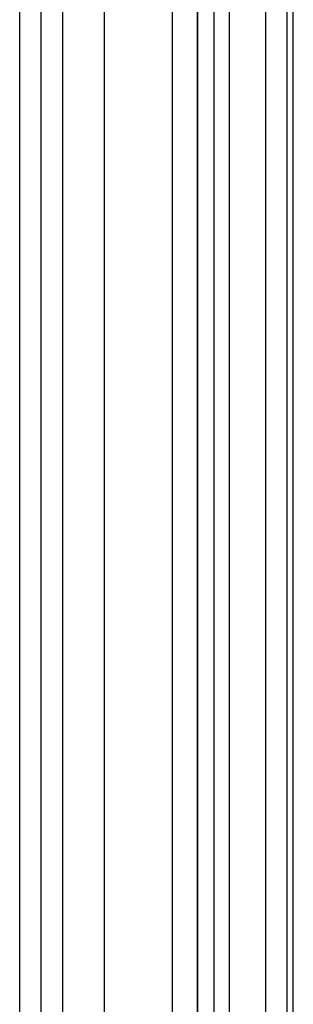
# Paper-space layout 'Feuille1' of a CAD drawing. Units: inches. Extents: x 10 to 307, y -7 to 236.
# Drawn here: x 122 to 124, y 72 to 77 of the extents above; entities that cross this region are included whole.
import ezdxf
from ezdxf.lldxf.tags import DXFTag

# ---------------------------------------------------------------- set-up
doc = ezdxf.new("R2010")
doc.units = ezdxf.units.IN
doc.header["$LTSCALE"] = 28
doc.header["$MEASUREMENT"] = 0
doc.layers.add('__SERVEUR-DELL_T', color=7, linetype='Continuous')
doc.layers.add('Default', color=7, linetype='Continuous')
tags = doc.linetypes.add('HIDDEN2', pattern=[0.1875, 0.125, -0.0625]).pattern_tags.tags
tags[6:7] = [DXFTag(74, 4), DXFTag(75, 0), DXFTag(340, '0'), DXFTag(46, 0.0), DXFTag(50, 0.0), DXFTag(44, 0.0), DXFTag(45, 0.0)]
tags[4:5] = [DXFTag(74, 4), DXFTag(75, 0), DXFTag(340, '0'), DXFTag(46, 0.0), DXFTag(50, 0.0), DXFTag(44, 0.0), DXFTag(45, 0.0)]

# ---------------------------------------------------------------- blocks, each defined once
blk = doc.blocks.new('SE2')
at = {"layer": '__SERVEUR-DELL_T', "color": 7, "linetype": 'Continuous'}
for p, q in [((123.4809, 44.3712), (123.4809, 116.1612)), ((122.2689, 45.2782), (122.2689, 115.2542)), ((123.1439, 65.6615), (123.1439, 79.0167))]:
    blk.add_line(p, q, dxfattribs=at)
at = {"layer": '__SERVEUR-DELL_T', "color": 7, "linetype": 'HIDDEN2'}
for p, q in [((123.5859, 44.3712), (123.5859, 116.1612)), ((122.3739, 45.2782), (122.3739, 115.2542)), ((122.4809, 45.6412), (122.4809, 114.8912)), ((123.1459, 46.2836), (123.1459, 114.2478)), ((123.2259, 46.2836), (123.2259, 114.2478)), ((122.6849, 114.0693), (122.6849, 46.4621)), ((123.0189, 114.1104), (123.0189, 46.422)), ((123.3004, 80.9749), (123.3004, 46.5759)), ((123.6154, 46.5759), (123.6154, 80.5419))]:
    blk.add_line(p, q, dxfattribs=at)

psp = doc.layouts.new('Feuille1')

# ---------------------------------------------------------------- block references
at = {"layer": 'Default'}
psp.add_blockref('SE2', (0, 0), dxfattribs=at)

doc.saveas('drawing.dxf')
